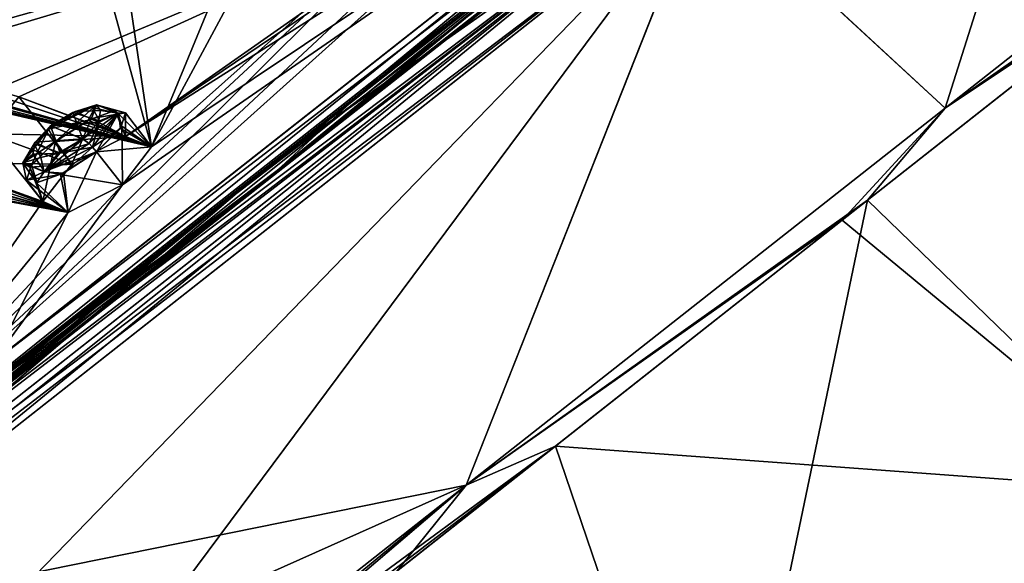
# Model space of a CAD drawing. Units: millimetres. Extents: x -415 to 257, y -51 to 120.
# Drawn here: x 203 to 228, y 79 to 93 of the extents above; entities that cross this region are included whole.
import ezdxf

# ---------------------------------------------------------------- set-up
doc = ezdxf.new("R2010")
doc.units = ezdxf.units.MM
doc.header["$LTSCALE"] = 26.699852
for name, color, linetype in [('13', 7, 'CONTINUOUS'), ('134', 7, 'CONTINUOUS'), ('135', 7, 'CONTINUOUS'), ('14', 7, 'CONTINUOUS'), ('158', 7, 'CONTINUOUS'), ('159', 7, 'CONTINUOUS'), ('17', 7, 'CONTINUOUS'), ('19', 7, 'CONTINUOUS'), ('204', 7, 'CONTINUOUS'), ('34', 7, 'CONTINUOUS'), ('351', 7, 'CONTINUOUS'), ('352', 7, 'CONTINUOUS'), ('375', 7, 'CONTINUOUS'), ('376', 7, 'CONTINUOUS'), ('44', 7, 'CONTINUOUS'), ('45', 7, 'CONTINUOUS'), ('46', 7, 'CONTINUOUS'), ('55', 7, 'CONTINUOUS'), ('56', 7, 'CONTINUOUS'), ('6', 7, 'CONTINUOUS'), ('694', 7, 'CONTINUOUS'), ('8', 7, 'CONTINUOUS')]:
    doc.layers.add(name, color=color, linetype=linetype)

msp = doc.modelspace()

# ---------------------------------------------------------------- linework, layer by layer
at = {"layer": '13', "linetype": 'Continuous'}
for points in [[(196.067, 77.822, -99.117), (219.727, 96.441, -92.27), (196.206, 77.646, -99.408), (196.067, 77.822, -99.117)], [(219.713, 96.43, 33.278), (196.067, 77.822, 40.117), (220.204, 96.1, 33.655), (219.713, 96.43, 33.278)], [(219.727, 96.441, -92.27), (196.415, 77.381, -99.534), (196.206, 77.646, -99.408), (219.727, 96.441, -92.27)], [(219.727, 96.441, -92.27), (220.216, 96.11, -92.647), (196.415, 77.381, -99.534), (219.727, 96.441, -92.27)], [(220.204, 96.1, 33.655), (196.067, 77.822, 40.117), (196.206, 77.646, 40.408), (220.204, 96.1, 33.655)], [(196.415, 77.381, 40.534), (220.204, 96.1, 33.655), (196.206, 77.646, 40.408), (196.415, 77.381, 40.534)]]:
    msp.add_3dface(points, dxfattribs=at)
at = {"layer": '134', "color": 7, "linetype": 'Continuous'}
for points in [[(204.691, 90.177, -88.466), (205.632, 89.763, -88.672), (205.369, 90.424, -89.119), (204.691, 90.177, -88.466)], [(205.632, 89.763, -88.672), (206.287, 89.51, -90.177), (205.369, 90.424, -89.119), (205.632, 89.763, -88.672)], [(205.369, 90.424, -89.119), (206.287, 89.51, -90.177), (205.542, 90.026, -90.64), (205.369, 90.424, -89.119)], [(203.863, 89.641, -88.363), (205.632, 89.763, -88.672), (204.691, 90.177, -88.466), (203.863, 89.641, -88.363)], [(205.542, 90.026, -90.64), (205.556, 88.55, -91.238), (204.903, 89.381, -91.238), (205.542, 90.026, -90.64)], [(206.287, 89.51, -90.177), (205.556, 88.55, -91.238), (205.542, 90.026, -90.64), (206.287, 89.51, -90.177)], [(204.277, 89.07, -88.241), (205.632, 89.763, -88.672), (203.863, 89.641, -88.363), (204.277, 89.07, -88.241)]]:
    msp.add_3dface(points, dxfattribs=at)
at = {"layer": '135', "color": 7, "linetype": 'Continuous'}
for points in [[(204.277, 89.07, -88.241), (203.863, 89.641, -88.363), (203.222, 88.998, -88.961), (204.277, 89.07, -88.241)], [(204.903, 89.381, -91.238), (204.187, 87.854, -90.795), (204.072, 88.846, -91.135), (204.903, 89.381, -91.238)], [(205.556, 88.55, -91.238), (204.187, 87.854, -90.795), (204.903, 89.381, -91.238), (205.556, 88.55, -91.238)], [(203.548, 88.126, -89.27), (204.277, 89.07, -88.241), (203.222, 88.998, -88.961), (203.548, 88.126, -89.27)], [(203.393, 88.601, -90.482), (203.548, 88.126, -89.27), (203.222, 88.998, -88.961), (203.393, 88.601, -90.482)], [(204.072, 88.846, -91.135), (204.187, 87.854, -90.795), (203.393, 88.601, -90.482), (204.072, 88.846, -91.135)], [(204.187, 87.854, -90.795), (203.548, 88.126, -89.27), (203.393, 88.601, -90.482), (204.187, 87.854, -90.795)]]:
    msp.add_3dface(points, dxfattribs=at)
at = {"layer": '14', "linetype": 'Continuous'}
for points in [[(237.035, 98.933, 24.544), (226.293, 90.48, 33.516), (232.814, 94.835, 28.532), (237.035, 98.933, 24.544)], [(232.814, 94.835, 28.532), (226.293, 90.48, 33.516), (223.695, 87.66, 34.904), (232.814, 94.835, 28.532)], [(226.293, 90.48, 33.516), (214.225, 80.983, 39.094), (223.695, 87.66, 34.904), (226.293, 90.48, 33.516)], [(223.695, 87.66, 34.904), (214.225, 80.983, 39.094), (216.474, 81.962, 38.139), (223.695, 87.66, 34.904)], [(214.225, 80.983, 39.094), (201.475, 70.95, 40.986), (216.474, 81.962, 38.139), (214.225, 80.983, 39.094)], [(216.474, 81.962, 38.139), (201.475, 70.95, 40.986), (201.697, 70.669, 40.902), (216.474, 81.962, 38.139)], [(201.859, 70.464, 40.655), (216.474, 81.962, 38.139), (201.697, 70.669, 40.902), (201.859, 70.464, 40.655)]]:
    msp.add_3dface(points, dxfattribs=at)
at = {"layer": '158', "color": 7, "linetype": 'Continuous'}
for points in [[(203.865, 89.642, 29.362), (203.549, 88.127, 30.271), (203.262, 89.053, 29.878), (203.865, 89.642, 29.362)], [(204.279, 89.071, 29.241), (203.549, 88.127, 30.271), (203.865, 89.642, 29.362), (204.279, 89.071, 29.241)], [(203.992, 88.806, 32.089), (205.558, 88.551, 32.238), (204.904, 89.382, 32.238), (203.992, 88.806, 32.089)], [(203.262, 89.053, 29.878), (203.549, 88.127, 30.271), (203.136, 88.668, 30.764), (203.262, 89.053, 29.878)], [(203.136, 88.668, 30.764), (204.185, 87.855, 31.791), (203.992, 88.806, 32.089), (203.136, 88.668, 30.764)], [(203.549, 88.127, 30.271), (204.185, 87.855, 31.791), (203.136, 88.668, 30.764), (203.549, 88.127, 30.271)], [(204.185, 87.855, 31.791), (205.558, 88.551, 32.238), (203.992, 88.806, 32.089), (204.185, 87.855, 31.791)]]:
    msp.add_3dface(points, dxfattribs=at)
at = {"layer": '159', "color": 7, "linetype": 'Continuous'}
for points in [[(205.63, 90.36, 30.836), (205.63, 89.764, 29.667), (204.775, 90.22, 29.511), (205.63, 90.36, 30.836)], [(205.506, 89.972, 31.722), (206.288, 89.509, 31.181), (205.63, 90.36, 30.836), (205.506, 89.972, 31.722)], [(206.288, 89.509, 31.181), (205.63, 89.764, 29.667), (205.63, 90.36, 30.836), (206.288, 89.509, 31.181)], [(204.279, 89.071, 29.241), (203.865, 89.642, 29.362), (204.775, 90.22, 29.511), (204.279, 89.071, 29.241)], [(205.63, 89.764, 29.667), (204.279, 89.071, 29.241), (204.775, 90.22, 29.511), (205.63, 89.764, 29.667)], [(204.904, 89.382, 32.238), (206.288, 89.509, 31.181), (205.506, 89.972, 31.722), (204.904, 89.382, 32.238)], [(205.558, 88.551, 32.238), (206.288, 89.509, 31.181), (204.904, 89.382, 32.238), (205.558, 88.551, 32.238)]]:
    msp.add_3dface(points, dxfattribs=at)
at = {"layer": '17', "linetype": 'Continuous'}
for points in [[(226.295, 90.481, -92.515), (237.038, 98.935, -83.541), (235.055, 96.6, -85.488), (226.295, 90.481, -92.515)], [(224.335, 88.164, -93.546), (226.295, 90.481, -92.515), (235.055, 96.6, -85.488), (224.335, 88.164, -93.546)], [(214.225, 80.984, -98.094), (226.295, 90.481, -92.515), (224.335, 88.164, -93.546), (214.225, 80.984, -98.094)], [(212.483, 78.826, -98.339), (214.225, 80.984, -98.094), (224.335, 88.164, -93.546), (212.483, 78.826, -98.339)], [(201.477, 70.947, -99.987), (214.225, 80.984, -98.094), (201.694, 70.673, -99.904), (201.477, 70.947, -99.987)], [(214.225, 80.984, -98.094), (201.859, 70.464, -99.655), (201.694, 70.673, -99.904), (214.225, 80.984, -98.094)], [(201.859, 70.464, -99.655), (214.225, 80.984, -98.094), (212.483, 78.826, -98.339), (201.859, 70.464, -99.655)]]:
    msp.add_3dface(points, dxfattribs=at)
at = {"layer": '19', "linetype": 'Continuous'}
for points in [[(224.335, 88.164, -93.546), (235.055, 96.6, -85.488), (231.957, 80.779, -66.338), (224.335, 88.164, -93.546)], [(232.814, 94.835, 28.532), (223.695, 87.66, 34.904), (231.975, 80.823, 7.387), (232.814, 94.835, 28.532)], [(212.483, 78.826, -98.339), (224.335, 88.164, -93.546), (220.539, 69.971, -71.483), (212.483, 78.826, -98.339)], [(224.335, 88.164, -93.546), (231.957, 80.779, -66.338), (220.539, 69.971, -71.483), (224.335, 88.164, -93.546)], [(223.695, 87.66, 34.904), (216.474, 81.962, 38.139), (231.975, 80.823, 7.387), (223.695, 87.66, 34.904)], [(216.474, 81.962, 38.139), (201.859, 70.464, 40.655), (220.549, 70.012, 12.548), (216.474, 81.962, 38.139)], [(231.975, 80.823, 7.387), (216.474, 81.962, 38.139), (220.549, 70.012, 12.548), (231.975, 80.823, 7.387)], [(231.957, 80.779, -66.338), (224.539, 65.793, -43.462), (220.539, 69.971, -71.483), (231.957, 80.779, -66.338)], [(231.975, 80.823, 7.387), (220.549, 70.012, 12.548), (224.58, 65.847, -15.461), (231.975, 80.823, 7.387)], [(234.15, 76.404, -41.481), (224.539, 65.793, -43.462), (231.957, 80.779, -66.338), (234.15, 76.404, -41.481)], [(234.193, 76.465, -17.46), (231.975, 80.823, 7.387), (224.58, 65.847, -15.461), (234.193, 76.465, -17.46)]]:
    msp.add_3dface(points, dxfattribs=at)
at = {"layer": '204', "color": 7, "linetype": 'Continuous'}
for points in [[(204.56, 89.703, -90.93), (203.745, 90.032, -89.016), (204.31, 90.373, -89.082), (204.56, 89.703, -90.93)], [(204.369, 90.399, 30.111), (203.747, 90.033, 30.016), (204.955, 90.12, 31.581), (204.369, 90.399, 30.111)], [(204.796, 90.499, -89.51), (204.976, 90.158, -90.526), (204.31, 90.373, -89.082), (204.796, 90.499, -89.51)], [(204.976, 90.158, -90.526), (204.56, 89.703, -90.93), (204.31, 90.373, -89.082), (204.976, 90.158, -90.526)], [(205.004, 90.42, 30.987), (204.369, 90.399, 30.111), (204.955, 90.12, 31.581), (205.004, 90.42, 30.987)], [(204.955, 90.12, 31.581), (203.747, 90.033, 30.016), (204.561, 89.704, 31.929), (204.955, 90.12, 31.581)], [(203.332, 89.583, -89.411), (203.745, 90.032, -89.016), (203.985, 89.358, -90.86), (203.332, 89.583, -89.411)], [(204.561, 89.704, 31.929), (203.747, 90.033, 30.016), (203.357, 89.624, 30.356), (204.561, 89.704, 31.929)], [(203.985, 89.358, -90.86), (203.745, 90.032, -89.016), (204.56, 89.703, -90.93), (203.985, 89.358, -90.86)], [(203.301, 89.323, 30.942), (203.93, 89.335, 31.829), (203.357, 89.624, 30.356), (203.301, 89.323, 30.942)], [(203.93, 89.335, 31.829), (204.561, 89.704, 31.929), (203.357, 89.624, 30.356), (203.93, 89.335, 31.829)], [(203.498, 89.237, -90.421), (203.332, 89.583, -89.411), (203.985, 89.358, -90.86), (203.498, 89.237, -90.421)]]:
    msp.add_3dface(points, dxfattribs=at)
at = {"layer": '34', "linetype": 'Continuous'}
for points in [[(209.465, 89.216, 36.09), (222.335, 99.344, 29.306), (218.733, 96.466, 31.429), (209.465, 89.216, 36.09)], [(222.335, 99.344, -88.306), (209.465, 89.216, -95.09), (218.733, 96.466, -90.429), (222.335, 99.344, -88.306)], [(222.416, 99.049, 28.901), (209.585, 88.957, 35.684), (218.733, 96.466, 31.429), (222.416, 99.049, 28.901)], [(209.373, 88.84, -94.748), (222.171, 98.903, -88.066), (218.733, 96.466, -90.429), (209.373, 88.84, -94.748)], [(209.465, 89.216, -95.09), (195.654, 78.348, -97.404), (218.733, 96.466, -90.429), (209.465, 89.216, -95.09)], [(218.733, 96.466, -90.429), (195.654, 78.348, -97.404), (195.674, 78.322, -97.126), (218.733, 96.466, -90.429)], [(209.465, 89.216, 36.09), (218.733, 96.466, 31.429), (195.658, 78.342, 38.171), (209.465, 89.216, 36.09)], [(218.733, 96.466, 31.429), (195.823, 78.133, 37.996), (195.658, 78.342, 38.171), (218.733, 96.466, 31.429)], [(195.674, 78.322, -97.126), (209.373, 88.84, -94.748), (218.733, 96.466, -90.429), (195.674, 78.322, -97.126)], [(209.585, 88.957, 35.684), (195.823, 78.133, 37.996), (218.733, 96.466, 31.429), (209.585, 88.957, 35.684)], [(195.654, 78.348, 38.404), (209.465, 89.216, 36.09), (195.658, 78.342, 38.171), (195.654, 78.348, 38.404)], [(195.797, 78.166, -96.996), (209.373, 88.84, -94.748), (195.674, 78.322, -97.126), (195.797, 78.166, -96.996)]]:
    msp.add_3dface(points, dxfattribs=at)
at = {"layer": '351', "color": 7, "linetype": 'Continuous'}
for points in [[(203.691, 89.948, -88.602), (204.691, 90.177, -88.466), (204.903, 90.566, -88.995), (203.691, 89.948, -88.602)], [(203.745, 90.032, -89.016), (203.691, 89.948, -88.602), (204.903, 90.566, -88.995), (203.745, 90.032, -89.016)], [(204.31, 90.373, -89.082), (203.745, 90.032, -89.016), (204.903, 90.566, -88.995), (204.31, 90.373, -89.082)], [(204.796, 90.499, -89.51), (204.31, 90.373, -89.082), (204.903, 90.566, -88.995), (204.796, 90.499, -89.51)], [(204.691, 90.177, -88.466), (205.369, 90.424, -89.119), (204.903, 90.566, -88.995), (204.691, 90.177, -88.466)], [(204.796, 90.499, -89.51), (204.903, 90.566, -88.995), (205.451, 90.348, -90.276), (204.796, 90.499, -89.51)], [(204.976, 90.158, -90.526), (204.796, 90.499, -89.51), (205.451, 90.348, -90.276), (204.976, 90.158, -90.526)], [(205.451, 90.348, -90.276), (204.903, 89.381, -91.238), (204.803, 89.499, -91.214), (205.451, 90.348, -90.276)], [(204.976, 90.158, -90.526), (205.451, 90.348, -90.276), (204.803, 89.499, -91.214), (204.976, 90.158, -90.526)], [(204.903, 90.566, -88.995), (205.369, 90.424, -89.119), (205.451, 90.348, -90.276), (204.903, 90.566, -88.995)], [(205.542, 90.026, -90.64), (204.903, 89.381, -91.238), (205.451, 90.348, -90.276), (205.542, 90.026, -90.64)], [(205.369, 90.424, -89.119), (205.542, 90.026, -90.64), (205.451, 90.348, -90.276), (205.369, 90.424, -89.119)], [(203.863, 89.641, -88.363), (204.691, 90.177, -88.466), (203.691, 89.948, -88.602), (203.863, 89.641, -88.363)], [(204.56, 89.703, -90.93), (204.976, 90.158, -90.526), (204.714, 89.59, -91.154), (204.56, 89.703, -90.93)], [(204.976, 90.158, -90.526), (204.803, 89.499, -91.214), (204.714, 89.59, -91.154), (204.976, 90.158, -90.526)]]:
    msp.add_3dface(points, dxfattribs=at)
at = {"layer": '352', "color": 7, "linetype": 'Continuous'}
for points in [[(203.863, 89.641, -88.363), (203.691, 89.948, -88.602), (203.043, 89.104, -89.531), (203.863, 89.641, -88.363)], [(203.691, 89.948, -88.602), (203.332, 89.583, -89.411), (203.043, 89.104, -89.531), (203.691, 89.948, -88.602)], [(203.745, 90.032, -89.016), (203.332, 89.583, -89.411), (203.691, 89.948, -88.602), (203.745, 90.032, -89.016)], [(203.222, 88.998, -88.961), (203.863, 89.641, -88.363), (203.043, 89.104, -89.531), (203.222, 88.998, -88.961)], [(203.985, 89.358, -90.86), (204.56, 89.703, -90.93), (203.583, 88.88, -90.814), (203.985, 89.358, -90.86)], [(204.56, 89.703, -90.93), (204.714, 89.59, -91.154), (203.583, 88.88, -90.814), (204.56, 89.703, -90.93)], [(203.332, 89.583, -89.411), (203.498, 89.237, -90.421), (203.043, 89.104, -89.531), (203.332, 89.583, -89.411)], [(203.498, 89.237, -90.421), (203.985, 89.358, -90.86), (203.583, 88.88, -90.814), (203.498, 89.237, -90.421)], [(204.714, 89.59, -91.154), (204.803, 89.499, -91.214), (203.583, 88.88, -90.814), (204.714, 89.59, -91.154)], [(204.803, 89.499, -91.214), (204.072, 88.846, -91.135), (203.583, 88.88, -90.814), (204.803, 89.499, -91.214)], [(204.903, 89.381, -91.238), (204.072, 88.846, -91.135), (204.803, 89.499, -91.214), (204.903, 89.381, -91.238)], [(203.498, 89.237, -90.421), (203.583, 88.88, -90.814), (203.043, 89.104, -89.531), (203.498, 89.237, -90.421)], [(203.393, 88.601, -90.482), (203.222, 88.998, -88.961), (203.043, 89.104, -89.531), (203.393, 88.601, -90.482)], [(203.583, 88.88, -90.814), (203.393, 88.601, -90.482), (203.043, 89.104, -89.531), (203.583, 88.88, -90.814)], [(204.072, 88.846, -91.135), (203.393, 88.601, -90.482), (203.583, 88.88, -90.814), (204.072, 88.846, -91.135)]]:
    msp.add_3dface(points, dxfattribs=at)
at = {"layer": '375', "color": 7, "linetype": 'Continuous'}
for points in [[(203.357, 89.624, 30.356), (203.747, 90.033, 30.016), (203.044, 89.104, 30.535), (203.357, 89.624, 30.356)], [(203.747, 90.033, 30.016), (203.692, 89.949, 29.602), (203.044, 89.104, 30.535), (203.747, 90.033, 30.016)], [(203.692, 89.949, 29.602), (203.262, 89.053, 29.878), (203.044, 89.104, 30.535), (203.692, 89.949, 29.602)], [(203.865, 89.642, 29.362), (203.262, 89.053, 29.878), (203.692, 89.949, 29.602), (203.865, 89.642, 29.362)], [(203.301, 89.323, 30.942), (203.357, 89.624, 30.356), (203.044, 89.104, 30.535), (203.301, 89.323, 30.942)], [(204.561, 89.704, 31.929), (203.93, 89.335, 31.829), (204.715, 89.591, 32.153), (204.561, 89.704, 31.929)], [(203.588, 88.882, 31.817), (204.904, 89.382, 32.238), (204.805, 89.5, 32.214), (203.588, 88.882, 31.817)], [(203.93, 89.335, 31.829), (203.588, 88.882, 31.817), (204.805, 89.5, 32.214), (203.93, 89.335, 31.829)], [(203.992, 88.806, 32.089), (204.904, 89.382, 32.238), (203.588, 88.882, 31.817), (203.992, 88.806, 32.089)], [(203.93, 89.335, 31.829), (204.805, 89.5, 32.214), (204.715, 89.591, 32.153), (203.93, 89.335, 31.829)], [(203.301, 89.323, 30.942), (203.044, 89.104, 30.535), (203.588, 88.882, 31.817), (203.301, 89.323, 30.942)], [(203.262, 89.053, 29.878), (203.136, 88.668, 30.764), (203.044, 89.104, 30.535), (203.262, 89.053, 29.878)], [(203.044, 89.104, 30.535), (203.136, 88.668, 30.764), (203.588, 88.882, 31.817), (203.044, 89.104, 30.535)], [(203.93, 89.335, 31.829), (203.301, 89.323, 30.942), (203.588, 88.882, 31.817), (203.93, 89.335, 31.829)], [(203.136, 88.668, 30.764), (203.992, 88.806, 32.089), (203.588, 88.882, 31.817), (203.136, 88.668, 30.764)]]:
    msp.add_3dface(points, dxfattribs=at)
at = {"layer": '376', "color": 7, "linetype": 'Continuous'}
for points in [[(203.865, 89.642, 29.362), (203.692, 89.949, 29.602), (204.901, 90.567, 29.991), (203.865, 89.642, 29.362)], [(203.692, 89.949, 29.602), (204.369, 90.399, 30.111), (204.901, 90.567, 29.991), (203.692, 89.949, 29.602)], [(203.747, 90.033, 30.016), (204.369, 90.399, 30.111), (203.692, 89.949, 29.602), (203.747, 90.033, 30.016)], [(204.775, 90.22, 29.511), (203.865, 89.642, 29.362), (204.901, 90.567, 29.991), (204.775, 90.22, 29.511)], [(204.369, 90.399, 30.111), (205.004, 90.42, 30.987), (204.901, 90.567, 29.991), (204.369, 90.399, 30.111)], [(204.955, 90.12, 31.581), (204.561, 89.704, 31.929), (205.453, 90.351, 31.271), (204.955, 90.12, 31.581)], [(204.561, 89.704, 31.929), (204.715, 89.591, 32.153), (205.453, 90.351, 31.271), (204.561, 89.704, 31.929)], [(204.715, 89.591, 32.153), (204.805, 89.5, 32.214), (205.453, 90.351, 31.271), (204.715, 89.591, 32.153)], [(205.63, 90.36, 30.836), (204.775, 90.22, 29.511), (204.901, 90.567, 29.991), (205.63, 90.36, 30.836)], [(204.805, 89.5, 32.214), (205.506, 89.972, 31.722), (205.453, 90.351, 31.271), (204.805, 89.5, 32.214)], [(205.453, 90.351, 31.271), (205.63, 90.36, 30.836), (204.901, 90.567, 29.991), (205.453, 90.351, 31.271)], [(205.004, 90.42, 30.987), (205.453, 90.351, 31.271), (204.901, 90.567, 29.991), (205.004, 90.42, 30.987)], [(205.004, 90.42, 30.987), (204.955, 90.12, 31.581), (205.453, 90.351, 31.271), (205.004, 90.42, 30.987)], [(205.506, 89.972, 31.722), (205.63, 90.36, 30.836), (205.453, 90.351, 31.271), (205.506, 89.972, 31.722)], [(204.904, 89.382, 32.238), (205.506, 89.972, 31.722), (204.805, 89.5, 32.214), (204.904, 89.382, 32.238)]]:
    msp.add_3dface(points, dxfattribs=at)
at = {"layer": '44', "color": 254, "linetype": 'Continuous', "true_color": 0xcfd1e0}
for points in [[(202.269, 84.066, 36.847), (225.569, 102.401, 25.318), (205.558, 88.551, 32.238), (202.269, 84.066, 36.847)], [(205.558, 88.551, 32.238), (225.569, 102.401, 25.318), (206.288, 89.509, 31.181), (205.558, 88.551, 32.238)], [(225.569, 102.401, 25.318), (216.076, 96.828, 27.554), (205.63, 89.764, 29.667), (225.569, 102.401, 25.318)], [(206.288, 89.509, 31.181), (225.569, 102.401, 25.318), (205.63, 89.764, 29.667), (206.288, 89.509, 31.181)], [(223.683, 100.917, -85.922), (198.882, 81.402, -96.273), (216.075, 96.827, -86.555), (223.683, 100.917, -85.922)], [(216.075, 96.827, -86.555), (198.882, 81.402, -96.273), (214.658, 96.094, -86.458), (216.075, 96.827, -86.555)], [(216.076, 96.828, 27.554), (214.655, 96.094, 27.454), (205.63, 89.764, 29.667), (216.076, 96.828, 27.554)], [(214.655, 96.094, 27.454), (192.626, 92.724, -12.69), (193.519, 92.484, -6.591), (214.655, 96.094, 27.454)], [(193.974, 92.528, -4.955), (214.655, 96.094, 27.454), (193.519, 92.484, -6.591), (193.974, 92.528, -4.955)], [(194.448, 92.559, -3.295), (214.655, 96.094, 27.454), (193.974, 92.528, -4.955), (194.448, 92.559, -3.295)], [(194.401, 92.271, -1.999), (214.655, 96.094, 27.454), (194.448, 92.559, -3.295), (194.401, 92.271, -1.999)], [(214.655, 96.094, 27.454), (194.401, 92.271, -1.999), (196.431, 92.214, 4.619), (214.655, 96.094, 27.454)], [(196.942, 92.177, 6.16), (214.655, 96.094, 27.454), (196.431, 92.214, 4.619), (196.942, 92.177, 6.16)], [(214.655, 96.094, 27.454), (196.942, 92.177, 6.16), (199.236, 91.774, 13.071), (214.655, 96.094, 27.454)], [(198.882, 81.402, -96.273), (205.556, 88.55, -91.238), (213.758, 96.161, -85.046), (198.882, 81.402, -96.273)], [(214.658, 96.094, -86.458), (198.882, 81.402, -96.273), (213.758, 96.161, -85.046), (214.658, 96.094, -86.458)], [(199.789, 91.66, 14.609), (214.655, 96.094, 27.454), (199.236, 91.774, 13.071), (199.789, 91.66, 14.609)], [(202.335, 90.946, 21.514), (214.655, 96.094, 27.454), (199.789, 91.66, 14.609), (202.335, 90.946, 21.514)], [(202.942, 90.765, 23.035), (214.655, 96.094, 27.454), (202.335, 90.946, 21.514), (202.942, 90.765, 23.035)], [(205.63, 89.764, 29.667), (214.655, 96.094, 27.454), (202.942, 90.765, 23.035), (205.63, 89.764, 29.667)], [(209.07, 96.247, -77.513), (206.287, 89.51, -90.177), (205.321, 96.015, -71.142), (209.07, 96.247, -77.513)], [(205.556, 88.55, -91.238), (206.287, 89.51, -90.177), (213.758, 96.161, -85.046), (205.556, 88.55, -91.238)], [(213.758, 96.161, -85.046), (206.287, 89.51, -90.177), (209.918, 96.251, -78.936), (213.758, 96.161, -85.046)], [(209.918, 96.251, -78.936), (206.287, 89.51, -90.177), (209.07, 96.247, -77.513), (209.918, 96.251, -78.936)], [(206.287, 89.51, -90.177), (192.626, 92.724, -46.31), (204.527, 95.939, -69.709), (206.287, 89.51, -90.177)], [(205.321, 96.015, -71.142), (206.287, 89.51, -90.177), (204.527, 95.939, -69.709), (205.321, 96.015, -71.142)], [(192.626, 92.724, -46.31), (206.287, 89.51, -90.177), (193.517, 92.483, -52.409), (192.626, 92.724, -46.31)], [(193.517, 92.483, -52.409), (206.287, 89.51, -90.177), (193.973, 92.527, -54.047), (193.517, 92.483, -52.409)], [(193.973, 92.527, -54.047), (206.287, 89.51, -90.177), (194.447, 92.558, -55.705), (193.973, 92.527, -54.047)], [(194.447, 92.558, -55.705), (206.287, 89.51, -90.177), (194.402, 92.273, -56.995), (194.447, 92.558, -55.705)], [(194.402, 92.273, -56.995), (206.287, 89.51, -90.177), (196.436, 92.215, -63.628), (194.402, 92.273, -56.995)], [(196.436, 92.215, -63.628), (206.287, 89.51, -90.177), (196.939, 92.174, -65.163), (196.436, 92.215, -63.628)], [(206.287, 89.51, -90.177), (199.789, 91.664, -73.597), (196.939, 92.174, -65.163), (206.287, 89.51, -90.177)], [(206.287, 89.51, -90.177), (202.941, 90.764, -82.034), (199.789, 91.664, -73.597), (206.287, 89.51, -90.177)], [(191.67, 90.373, -2.489), (204.185, 87.855, 31.791), (192.386, 90.685, -1.415), (191.67, 90.373, -2.489)], [(192.386, 90.685, -1.415), (204.185, 87.855, 31.791), (194.344, 90.571, 5.227), (192.386, 90.685, -1.415)], [(202.941, 90.764, -82.034), (204.277, 89.07, -88.241), (202.183, 89.836, -83.107), (202.941, 90.764, -82.034)], [(202.184, 89.837, 24.106), (205.63, 89.764, 29.667), (202.942, 90.765, 23.035), (202.184, 89.837, 24.106)], [(205.632, 89.763, -88.672), (204.277, 89.07, -88.241), (202.941, 90.764, -82.034), (205.632, 89.763, -88.672)], [(206.287, 89.51, -90.177), (205.632, 89.763, -88.672), (202.941, 90.764, -82.034), (206.287, 89.51, -90.177)], [(190.777, 90.327, -5.795), (204.185, 87.855, 31.791), (191.216, 90.357, -4.152), (190.777, 90.327, -5.795)], [(191.216, 90.357, -4.152), (204.185, 87.855, 31.791), (191.67, 90.373, -2.489), (191.216, 90.357, -4.152)], [(194.344, 90.571, 5.227), (204.185, 87.855, 31.791), (194.815, 90.503, 6.778), (194.344, 90.571, 5.227)], [(194.815, 90.503, 6.778), (204.185, 87.855, 31.791), (197.671, 89.997, 15.215), (194.815, 90.503, 6.778)], [(202.269, 84.066, 36.847), (204.185, 87.855, 31.791), (190.777, 90.327, -5.795), (202.269, 84.066, 36.847)], [(204.185, 87.855, 31.791), (200.832, 89.103, 23.65), (197.671, 89.997, 15.215), (204.185, 87.855, 31.791)], [(200.832, 89.103, 23.65), (204.279, 89.071, 29.241), (202.184, 89.837, 24.106), (200.832, 89.103, 23.65)], [(202.183, 89.836, -83.107), (203.548, 88.126, -89.27), (200.834, 89.103, -82.654), (202.183, 89.836, -83.107)], [(204.277, 89.07, -88.241), (203.548, 88.126, -89.27), (202.183, 89.836, -83.107), (204.277, 89.07, -88.241)], [(204.279, 89.071, 29.241), (205.63, 89.764, 29.667), (202.184, 89.837, 24.106), (204.279, 89.071, 29.241)], [(203.549, 88.127, 30.271), (204.279, 89.071, 29.241), (200.832, 89.103, 23.65), (203.549, 88.127, 30.271)], [(204.185, 87.855, 31.791), (203.549, 88.127, 30.271), (200.832, 89.103, 23.65), (204.185, 87.855, 31.791)], [(203.548, 88.126, -89.27), (198.882, 81.402, -96.273), (200.834, 89.103, -82.654), (203.548, 88.126, -89.27)], [(205.556, 88.55, -91.238), (198.882, 81.402, -96.273), (204.187, 87.854, -90.795), (205.556, 88.55, -91.238)], [(204.185, 87.855, 31.791), (202.269, 84.066, 36.847), (205.558, 88.551, 32.238), (204.185, 87.855, 31.791)], [(204.187, 87.854, -90.795), (198.882, 81.402, -96.273), (203.548, 88.126, -89.27), (204.187, 87.854, -90.795)]]:
    msp.add_3dface(points, dxfattribs=at)
at = {"layer": '45', "color": 254, "linetype": 'Continuous', "true_color": 0xcfd1e0}
for points in [[(224.008, 100.714, -86.126), (222.2, 98.925, -87.665), (212.078, 91.326, -93.317), (224.008, 100.714, -86.126)], [(222.2, 98.925, -87.665), (209.457, 88.906, -94.379), (212.078, 91.326, -93.317), (222.2, 98.925, -87.665)], [(212.078, 91.326, -93.317), (209.457, 88.906, -94.379), (199.118, 81.128, -96.515), (212.078, 91.326, -93.317)], [(209.457, 88.906, -94.379), (195.797, 78.165, -96.667), (199.118, 81.128, -96.515), (209.457, 88.906, -94.379)]]:
    msp.add_3dface(points, dxfattribs=at)
at = {"layer": '46', "color": 254, "linetype": 'Continuous', "true_color": 0xcfd1e0}
for points in [[(225.901, 102.204, 25.516), (202.517, 83.802, 37.088), (222.222, 98.897, 28.665), (225.901, 102.204, 25.516)], [(222.222, 98.897, 28.665), (202.517, 83.802, 37.088), (209.481, 88.875, 35.379), (222.222, 98.897, 28.665)], [(209.481, 88.875, 35.379), (202.517, 83.802, 37.088), (195.823, 78.133, 37.668), (209.481, 88.875, 35.379)]]:
    msp.add_3dface(points, dxfattribs=at)
at = {"layer": '55', "color": 254, "linetype": 'Continuous', "true_color": 0xcfd1e0}
for points in [[(225.569, 102.401, 25.318), (202.269, 84.066, 36.847), (225.901, 102.204, 25.516), (225.569, 102.401, 25.318)], [(202.269, 84.066, 36.847), (202.517, 83.802, 37.088), (225.901, 102.204, 25.516), (202.269, 84.066, 36.847)]]:
    msp.add_3dface(points, dxfattribs=at)
at = {"layer": '56', "color": 254, "linetype": 'Continuous', "true_color": 0xcfd1e0}
for points in [[(198.882, 81.402, -96.273), (223.683, 100.917, -85.922), (199.118, 81.128, -96.515), (198.882, 81.402, -96.273)], [(223.683, 100.917, -85.922), (212.078, 91.326, -93.317), (199.118, 81.128, -96.515), (223.683, 100.917, -85.922)], [(223.683, 100.917, -85.922), (224.008, 100.714, -86.126), (212.078, 91.326, -93.317), (223.683, 100.917, -85.922)]]:
    msp.add_3dface(points, dxfattribs=at)
at = {"layer": '6', "linetype": 'Continuous'}
for points in [[(222.335, 99.344, -88.306), (219.727, 96.441, -92.27), (209.465, 89.216, -95.09), (222.335, 99.344, -88.306)], [(209.465, 89.216, 36.09), (219.713, 96.43, 33.278), (222.335, 99.344, 29.306), (209.465, 89.216, 36.09)], [(195.654, 78.348, 38.404), (195.798, 78.164, 39.008), (219.713, 96.43, 33.278), (195.654, 78.348, 38.404)], [(195.654, 78.348, 38.404), (219.713, 96.43, 33.278), (209.465, 89.216, 36.09), (195.654, 78.348, 38.404)], [(195.798, 78.164, 39.008), (195.859, 78.087, 39.262), (219.713, 96.43, 33.278), (195.798, 78.164, 39.008)], [(195.859, 78.087, 39.262), (196.067, 77.822, 40.117), (219.713, 96.43, 33.278), (195.859, 78.087, 39.262)], [(219.727, 96.441, -92.27), (196.067, 77.822, -99.117), (209.465, 89.216, -95.09), (219.727, 96.441, -92.27)], [(195.798, 78.164, -98.008), (195.654, 78.348, -97.404), (209.465, 89.216, -95.09), (195.798, 78.164, -98.008)], [(195.859, 78.087, -98.262), (195.798, 78.164, -98.008), (209.465, 89.216, -95.09), (195.859, 78.087, -98.262)], [(196.067, 77.822, -99.117), (195.859, 78.087, -98.262), (209.465, 89.216, -95.09), (196.067, 77.822, -99.117)]]:
    msp.add_3dface(points, dxfattribs=at)
at = {"layer": '694', "linetype": 'Continuous'}
for points in [[(209.585, 88.957, 35.684), (222.416, 99.049, 28.901), (209.481, 88.875, 35.379), (209.585, 88.957, 35.684)], [(222.416, 99.049, 28.901), (222.222, 98.897, 28.665), (209.481, 88.875, 35.379), (222.416, 99.049, 28.901)], [(222.171, 98.903, -88.066), (209.373, 88.84, -94.748), (209.457, 88.906, -94.379), (222.171, 98.903, -88.066)], [(222.171, 98.903, -88.066), (209.457, 88.906, -94.379), (222.2, 98.925, -87.665), (222.171, 98.903, -88.066)], [(209.373, 88.84, -94.748), (195.797, 78.165, -96.667), (209.457, 88.906, -94.379), (209.373, 88.84, -94.748)], [(195.823, 78.133, 37.996), (209.585, 88.957, 35.684), (195.823, 78.133, 37.668), (195.823, 78.133, 37.996)], [(209.585, 88.957, 35.684), (209.481, 88.875, 35.379), (195.823, 78.133, 37.668), (209.585, 88.957, 35.684)], [(209.373, 88.84, -94.748), (195.797, 78.166, -96.996), (195.797, 78.165, -96.667), (209.373, 88.84, -94.748)]]:
    msp.add_3dface(points, dxfattribs=at)
at = {"layer": '8', "linetype": 'Continuous'}
for points in [[(220.204, 96.1, 33.655), (226.293, 90.48, 33.516), (230.688, 104.35, 25.298), (220.204, 96.1, 33.655)], [(220.216, 96.11, -92.647), (230.689, 104.351, -84.297), (226.295, 90.481, -92.515), (220.216, 96.11, -92.647)], [(226.293, 90.48, 33.516), (237.035, 98.933, 24.544), (230.688, 104.35, 25.298), (226.293, 90.48, 33.516)], [(226.295, 90.481, -92.515), (230.689, 104.351, -84.297), (237.038, 98.935, -83.541), (226.295, 90.481, -92.515)], [(196.415, 77.381, -99.534), (220.216, 96.11, -92.647), (198.944, 74.166, -99.816), (196.415, 77.381, -99.534)], [(196.415, 77.381, 40.534), (214.225, 80.983, 39.094), (220.204, 96.1, 33.655), (196.415, 77.381, 40.534)], [(198.944, 74.166, -99.816), (220.216, 96.11, -92.647), (201.477, 70.947, -99.987), (198.944, 74.166, -99.816)], [(201.477, 70.947, -99.987), (220.216, 96.11, -92.647), (214.225, 80.984, -98.094), (201.477, 70.947, -99.987)], [(214.225, 80.984, -98.094), (220.216, 96.11, -92.647), (226.295, 90.481, -92.515), (214.225, 80.984, -98.094)], [(214.225, 80.983, 39.094), (226.293, 90.48, 33.516), (220.204, 96.1, 33.655), (214.225, 80.983, 39.094)], [(198.944, 74.166, 40.816), (214.225, 80.983, 39.094), (196.415, 77.381, 40.534), (198.944, 74.166, 40.816)], [(201.475, 70.95, 40.986), (214.225, 80.983, 39.094), (198.944, 74.166, 40.816), (201.475, 70.95, 40.986)]]:
    msp.add_3dface(points, dxfattribs=at)

doc.saveas('drawing.dxf')
